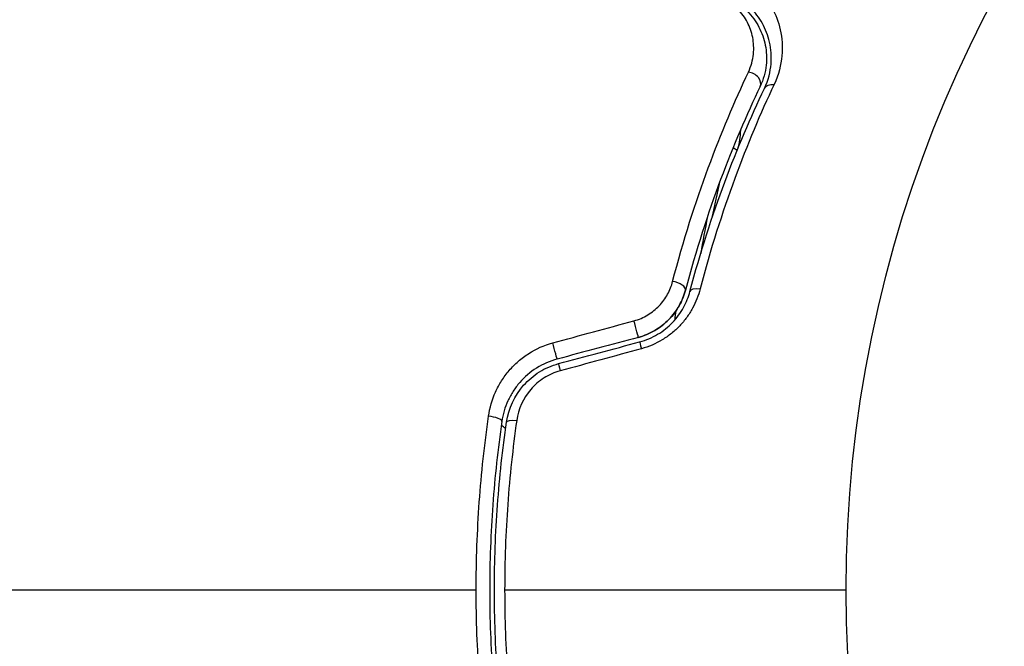
# Model space of a CAD drawing. Units: millimetres. Extents: x -4652 to 2316, y -4363 to 2633.
# Drawn here: x -88 to -46, y -2 to 24 of the extents above; entities that cross this region are included whole.
import ezdxf

# ---------------------------------------------------------------- set-up
doc = ezdxf.new("R2010")
doc.units = ezdxf.units.MM
doc.header["$LTSCALE"] = 20
doc.linetypes.add('HIDDEN', pattern=[9.525, 6.35, -3.175])
for name, color, linetype in [('2d', 230, 'Continuous'), ('AS-Free_Space', 31, 'HIDDEN'), ('AS-Free_Space_Hatch', 31, 'HIDDEN')]:
    doc.layers.add(name, color=color, linetype=linetype)

msp = doc.modelspace()

# ---------------------------------------------------------------- hatches: boundary and pattern name
at = {"layer": 'AS-Free_Space_Hatch'}
h = msp.add_hatch(dxfattribs=at)
h.set_pattern_fill('ANSI31', color=256, scale=100)
h.paths.add_polyline_path([(1382.545, -25, 0.414214), (382.545, 975, 0.414214), (-617.455, -25), (-617.455, -2388, 0.432225), (382.545, -3363, 0.432225), (1382.545, -2388)])

# ---------------------------------------------------------------- linework, layer by layer
at = {"layer": '2d'}
msp.add_circle((0, 0), 53, dxfattribs=at)
for centre, major_axis, ratio, start_param, end_param in [((-57.082, 21.463), (-0.451, 0.215), 0.738794, 3.141593, 5.143303), ((-57.423, 18.751), (-0.483, 0.131), 0.440374, 0.896752, 1.337124), ((-60.265, 12.779), (-0.483, 0.128), 0.452672, 3.141593, 4.946014), ((-61.583, 9.987), (-0.129, 0.483), 0.013447, 0, 1.156444), ((-65.005, 9.07), (-0.129, 0.483), 0.032323, 0, 1.184867), ((-68.019, 7.188), (-0.495, 0.072), 0.269641, 3.141593, 4.889681)]:
    msp.add_ellipse(centre, major_axis=major_axis, ratio=ratio, start_param=start_param, end_param=end_param, dxfattribs=at)
at = {"layer": '2d', "extrusion": (0, 0, -1)}
for centre, major_axis, ratio, start_param, end_param in [((-55.998, 20.947), (-0.451, 0.215), 0.71706, 0, 1.149567), ((-59.105, 12.472), (-0.483, 0.128), 0.440374, 0, 1.343345), ((-61.894, 11.146), (-0.129, 0.483), 0.001815, 3.141593, 5.172325), ((-65.316, 10.229), (-0.129, 0.483), 0.020866, 3.141593, 5.143872), ((-66.832, 7.015), (-0.495, 0.072), 0.26225, 0, 1.398173)]:
    msp.add_ellipse(centre, major_axis=major_axis, ratio=ratio, start_param=start_param, end_param=end_param, dxfattribs=at)
at = {"layer": '2d'}
for points, knots in [([(-56.719, 25.38), (-56.482, 25.138), (-56.288, 24.872), (-55.975, 24.293), (-55.856, 23.98), (-55.745, 23.467), (-55.719, 23.289), (-55.695, 22.922), (-55.697, 22.734), (-55.749, 22.156), (-55.844, 21.752), (-56.042, 21.33)], [0, 0, 0, 0, 0.001963063, 0.001963063, 0.003926126, 0.003926126, 0.004907657, 0.004907657, 0.005889189, 0.005889189, 0.007852252, 0.007852252, 0.007852252, 0.007852252]), ([(-57.126, 21.855), (-57.004, 22.115), (-56.941, 22.367), (-56.888, 22.858), (-56.901, 23.097), (-56.988, 23.544), (-57.062, 23.756), (-57.269, 24.155), (-57.402, 24.344), (-57.571, 24.516)], [0, 0, 0, 0, 0.001259257, 0.001259257, 0.002518515, 0.002518515, 0.003777772, 0.003777772, 0.005037029, 0.005037029, 0.005037029, 0.005037029]), ([(-56.45, 21.162), (-56.276, 21.526), (-56.197, 21.87), (-56.156, 22.36), (-56.155, 22.518), (-56.178, 22.827), (-56.201, 22.976), (-56.299, 23.405), (-56.402, 23.667), (-56.671, 24.15), (-56.836, 24.371), (-57.037, 24.572)], [0, 0, 0, 0, 0.001851544, 0.001851544, 0.002777316, 0.002777316, 0.003703088, 0.003703088, 0.005554632, 0.005554632, 0.007406175, 0.007406175, 0.007406175, 0.007406175]), ([(-57.179, 24.431), (-56.973, 24.225), (-56.809, 23.997), (-56.555, 23.516), (-56.465, 23.262), (-56.385, 22.858), (-56.368, 22.72), (-56.355, 22.435), (-56.359, 22.289), (-56.408, 21.849), (-56.486, 21.551), (-56.63, 21.248)], [0, 0, 0, 0, 0.001345717, 0.001345717, 0.002691433, 0.002691433, 0.003364292, 0.003364292, 0.00403715, 0.00403715, 0.005382867, 0.005382867, 0.005382867, 0.005382867]), ([(-60.321, 13.022), (-59.87, 14.753), (-59.359, 16.346), (-58.274, 19.286), (-57.7, 20.634), (-57.126, 21.855)], [0, 0, 0, 0, 0.00590649, 0.00590649, 0.01181297, 0.01181297, 0.01181297, 0.01181297]), ([(-56.63, 21.248), (-57.195, 20.061), (-57.76, 18.751), (-58.83, 15.89), (-59.335, 14.34), (-59.782, 12.651)], [0, 0, 0, 0, 0.00577336, 0.00577336, 0.01154671, 0.01154671, 0.01154671, 0.01154671]), ([(-56.042, 21.33), (-56.611, 20.119), (-57.174, 18.795), (-58.23, 15.925), (-58.724, 14.38), (-59.16, 12.709)], [0, 0, 0, 0, 0.00567021, 0.00567021, 0.01134043, 0.01134043, 0.01134043, 0.01134043]), ([(-59.589, 12.6), (-59.15, 14.257), (-58.652, 15.791), (-57.589, 18.641), (-57.023, 19.957), (-56.45, 21.162)], [0, 0, 0, 0, 0.00561537, 0.00561537, 0.01123074, 0.01123074, 0.01123074, 0.01123074]), ([(-61.952, 11.36), (-61.745, 11.417), (-61.552, 11.5), (-61.191, 11.718), (-61.029, 11.85), (-60.748, 12.146), (-60.629, 12.311), (-60.441, 12.655), (-60.369, 12.837), (-60.321, 13.022)], [0, 0, 0, 0, 0.000633008, 0.000633008, 0.001266016, 0.001266016, 0.001899024, 0.001899024, 0.002532032, 0.002532032, 0.002532032, 0.002532032]), ([(-61.764, 10.663), (-61.524, 10.728), (-61.293, 10.823), (-60.854, 11.08), (-60.656, 11.236), (-60.306, 11.596), (-60.16, 11.795), (-59.926, 12.215), (-59.84, 12.433), (-59.782, 12.651)], [0, 0, 0, 0, 0.000754737, 0.000754737, 0.001509473, 0.001509473, 0.00226421, 0.00226421, 0.003018947, 0.003018947, 0.003018947, 0.003018947]), ([(-59.782, 12.651), (-59.842, 12.425), (-59.932, 12.202), (-60.108, 11.89), (-60.173, 11.789), (-60.319, 11.594), (-60.399, 11.5), (-60.657, 11.236), (-60.854, 11.081), (-61.287, 10.826), (-61.518, 10.729), (-61.764, 10.663)], [0, 0, 0, 0, 0.000760497, 0.000760497, 0.001140745, 0.001140745, 0.001520994, 0.001520994, 0.002281491, 0.002281491, 0.003041988, 0.003041988, 0.003041988, 0.003041988]), ([(-61.712, 10.47), (-61.443, 10.542), (-61.187, 10.651), (-60.836, 10.861), (-60.723, 10.939), (-60.511, 11.108), (-60.413, 11.198), (-60.231, 11.389), (-60.147, 11.488), (-59.993, 11.698), (-59.924, 11.807), (-59.741, 12.139), (-59.651, 12.367), (-59.589, 12.6)], [0, 0, 0, 0, 0.000837423, 0.000837423, 0.001256134, 0.001256134, 0.001674846, 0.001674846, 0.002093557, 0.002093557, 0.002512269, 0.002512269, 0.003349692, 0.003349692, 0.003349692, 0.003349692]), ([(-59.16, 12.709), (-59.233, 12.427), (-59.34, 12.154), (-59.556, 11.759), (-59.638, 11.629), (-59.818, 11.381), (-59.916, 11.262), (-60.129, 11.038), (-60.244, 10.931), (-60.491, 10.732), (-60.622, 10.64), (-61.031, 10.393), (-61.328, 10.265), (-61.641, 10.18)], [0, 0, 0, 0, 0.000959727, 0.000959727, 0.001439591, 0.001439591, 0.001919454, 0.001919454, 0.002399318, 0.002399318, 0.002879181, 0.002879181, 0.003838909, 0.003838909, 0.003838909, 0.003838909]), ([(-68.088, 7.332), (-68.037, 7.687), (-67.938, 8.028), (-67.718, 8.519), (-67.631, 8.679), (-67.439, 8.983), (-67.332, 9.127), (-67.098, 9.401), (-66.968, 9.532), (-66.691, 9.773), (-66.545, 9.882), (-66.083, 10.177), (-65.739, 10.331), (-65.379, 10.429)], [0, 0, 0, 0, 0.001104106, 0.001104106, 0.001656159, 0.001656159, 0.002208212, 0.002208212, 0.002760265, 0.002760265, 0.003312318, 0.003312318, 0.004416423, 0.004416423, 0.004416423, 0.004416423]), ([(-65.186, 9.746), (-65.497, 9.663), (-65.793, 9.533), (-66.325, 9.199), (-66.568, 8.99), (-66.872, 8.641), (-66.964, 8.518), (-67.13, 8.261), (-67.205, 8.124), (-67.395, 7.708), (-67.481, 7.418), (-67.525, 7.116)], [0, 0, 0, 0, 0.000962618, 0.000962618, 0.001925236, 0.001925236, 0.002406545, 0.002406545, 0.002887854, 0.002887854, 0.003850472, 0.003850472, 0.003850472, 0.003850472]), ([(-67.327, 7.087), (-67.243, 7.659), (-66.993, 8.203), (-66.414, 8.859), (-66.19, 9.049), (-65.689, 9.36), (-65.421, 9.476), (-65.134, 9.553)], [0, 0, 0, 0, 0.001770151, 0.001770151, 0.002655226, 0.002655226, 0.003540301, 0.003540301, 0.003540301, 0.003540301]), ([(-65.068, 9.248), (-65.311, 9.182), (-65.537, 9.082), (-65.958, 8.814), (-66.145, 8.652), (-66.626, 8.093), (-66.83, 7.635), (-66.898, 7.155)], [0, 0, 0, 0, 0.000742905, 0.000742905, 0.001485811, 0.001485811, 0.002971622, 0.002971622, 0.002971622, 0.002971622]), ([(-68.609, 0), (-68.609, 0.622), (-68.598, 1.248), (-68.553, 2.487), (-68.52, 3.102), (-68.388, 4.935), (-68.258, 6.141), (-68.088, 7.332)], [0.007421983, 0.007421983, 0.007421983, 0.007421983, 0.009269849, 0.009269849, 0.011117714, 0.011117714, 0.014813445, 0.014813445, 0.014813445, 0.014813445]), ([(-67.525, 7.116), (-67.693, 5.958), (-67.822, 4.786), (-67.952, 3.003), (-67.984, 2.404), (-68.028, 1.199), (-68.039, 0.59), (-68.039, -1.226), (-67.994, -2.423), (-67.821, -4.789), (-67.693, -5.959), (-67.525, -7.116)], [0, 0, 0, 0, 0.0036116, 0.0036116, 0.0054174, 0.0054174, 0.0072232, 0.0072232, 0.01083479, 0.01083479, 0.01444639, 0.01444639, 0.01444639, 0.01444639]), ([(-67.327, -7.087), (-67.495, -5.932), (-67.623, -4.763), (-67.752, -2.986), (-67.785, -2.39), (-67.829, -1.19), (-67.839, -0.584), (-67.839, 1.22), (-67.794, 2.41), (-67.622, 4.766), (-67.495, 5.933), (-67.327, 7.087)], [0, 0, 0, 0, 0.0035954, 0.0035954, 0.00539309, 0.00539309, 0.00719079, 0.00719079, 0.01078619, 0.01078619, 0.01438158, 0.01438158, 0.01438158, 0.01438158]), ([(-66.898, 7.155), (-67.065, 5.987), (-67.193, 4.807), (-67.363, 2.422), (-67.407, 1.218), (-67.407, 0)], [0, 0, 0, 0, 0.003619448, 0.003619448, 0.007238896, 0.007238896, 0.007238896, 0.007238896]), ([(-68.088, -7.332), (-68.259, -6.137), (-68.389, -4.928), (-68.564, -2.485), (-68.609, -1.25), (-68.609, 0)], [0, 0, 0, 0, 0.003710992, 0.003710992, 0.007421983, 0.007421983, 0.007421983, 0.007421983]), ([(-67.407, 0), (-67.407, -0.606), (-67.396, -1.216), (-67.353, -2.425), (-67.32, -3.025), (-67.192, -4.815), (-67.065, -5.992), (-66.898, -7.155)], [0.007238896, 0.007238896, 0.007238896, 0.007238896, 0.009039719, 0.009039719, 0.010840543, 0.010840543, 0.01444219, 0.01444219, 0.01444219, 0.01444219])]:
    msp.add_open_spline(points, degree=3, knots=knots, dxfattribs=at)
for points in [[(-57.461, 19.406), (-57.47, 19.13), (-57.512, 18.857), (-57.581, 18.598)], [(-58.653, 15.716), (-58.55, 16.226), (-58.437, 16.745), (-58.313, 17.272)], [(-58.847, 15.767), (-58.954, 15.234), (-59.051, 14.711), (-59.137, 14.199)], [(-58.305, 15.623), (-58.305, 15.622), (-58.305, 15.622), (-58.305, 15.622)], [(-60.22, 11.405), (-60.204, 11.535), (-60.188, 11.665), (-60.171, 11.797)], [(-65.379, 10.429), (-64.237, 10.739), (-63.094, 11.05), (-61.952, 11.36)], [(-61.764, 10.663), (-62.905, 10.358), (-64.046, 10.052), (-65.186, 9.746)], [(-65.134, 9.553), (-63.994, 9.859), (-62.853, 10.164), (-61.712, 10.47)], [(-61.641, 10.18), (-62.784, 9.869), (-63.926, 9.559), (-65.068, 9.248)], [(-67.365, 6.821), (-67.426, 6.86), (-67.488, 6.899), (-67.55, 6.939)], [(-68.609, 0), (-77.392, 0), (-86.119, 0), (-94.763, 0)], [(-53, 0), (-57.816, 0), (-62.62, 0), (-67.407, 0)]]:
    msp.add_open_spline(points, degree=3, dxfattribs=at)
at = {"layer": 'AS-Free_Space', "flags": 128}
msp.add_lwpolyline([(382.545, 975, 0.414214), (-617.455, -25), (-617.455, -2388, 0.432225), (382.545, -3363, 0.432225), (1382.545, -2388), (1382.545, -25, 0.414214)], format="xyb", close=True, dxfattribs=at)

doc.saveas('drawing.dxf')
